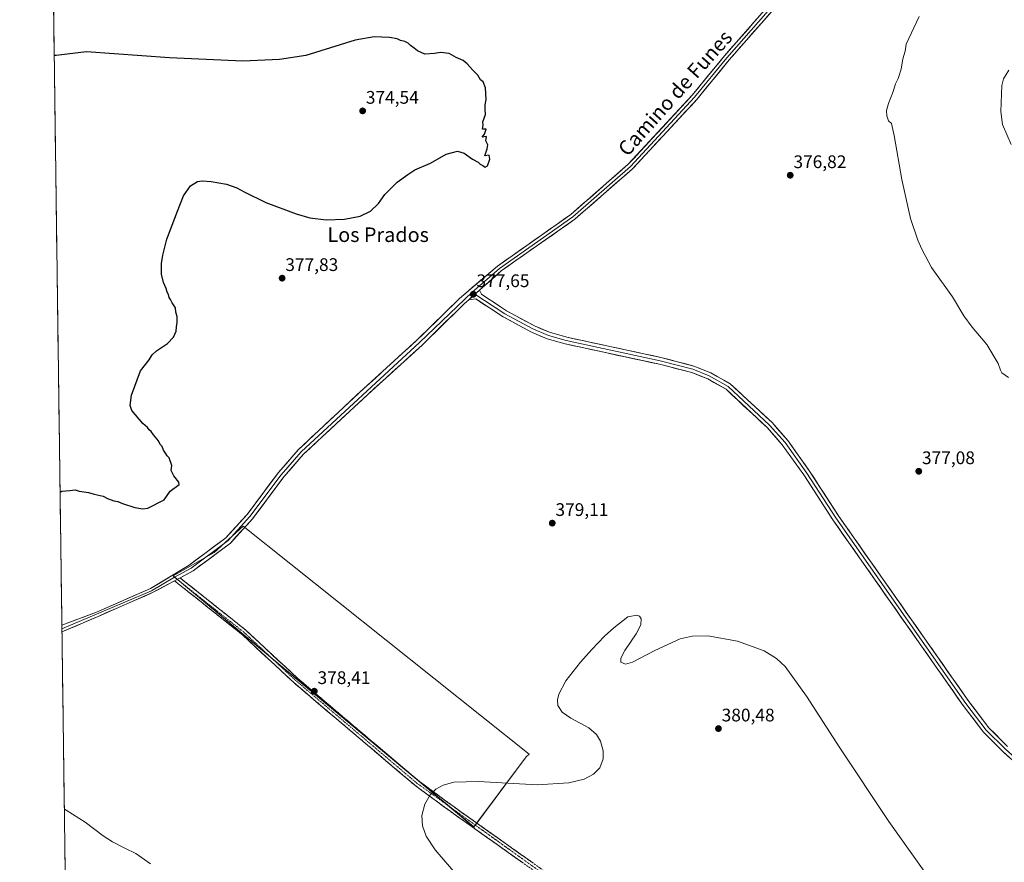
# Model space of a CAD drawing. Units: metres. Extents: x 594429 to 597895, y 4682804 to 4685164.
# Drawn here: x 594429 to 594971, y 4683260 to 4683723 of the extents above; entities that cross this region are included whole.
import ezdxf
from ezdxf.enums import TextEntityAlignment as Align

# ---------------------------------------------------------------- set-up
doc = ezdxf.new("R2010")
doc.units = ezdxf.units.M
doc.header["$MEASUREMENT"] = 0
doc.linetypes.add('TRAZO_Y_PUNTO', pattern=[1, 0.5, -0.25, 0, -0.25])
doc.linetypes.add('TRAZOSX2', pattern=[1.5, 1, -0.5])
for name, color, linetype, lineweight in [('Camino', 19, 'TRAZOSX2', 0), ('Camino Cxs', 19, 'Continuous', 0), ('Camino eje', 19, 'TRAZO_Y_PUNTO', 0), ('Carátula', 7, 'Continuous', 5), ('Cultivos herbáceos CxS', 92, 'Continuous', 0), ('Cultivos leñosos CxS', 92, 'Continuous', 0), ('Curva de nivel maestra', 36, 'Continuous', 30), ('Curva de nivel normal', 36, 'Continuous', 0), ('Layer 0', 7, 'Continuous', 0), ('Municipio CxS', 142, 'Continuous', 0), ('Punto de cota en terreno', 7, 'Continuous', 0), ('Rótulo de punto de cota en terreno', 19, 'Continuous', 0), ('Texto cartográfico', 19, 'Continuous', 0)]:
    doc.layers.add(name, color=color, linetype=linetype, lineweight=lineweight)
doc.styles.add('Arial', font='txt', dxfattribs={"height": 0.2})

# ---------------------------------------------------------------- blocks, each defined once
blk = doc.blocks.new('*U150')
at = {"layer": 'Cultivos leñosos CxS', "color": 92, "linetype": 'Continuous', "lineweight": 0}
blk.add_polyline3d([(595397.7619, 4682816.8217, 384.1183), (594460.09, 4682803.97, 393.6271), (594460.09, 4682803.97, 393.6271), (594428.99, 4685117.1, 396.0686)], dxfattribs=at)
blk.add_polyline3d([(594678.9625, 4683279.1363, 380.6808), (594707.8743, 4683317.6845, 379.7946), (594709.4807, 4683319.2905, 379.7858), (594552.0743, 4683444.5755, 377.4234), (594536.0129, 4683430.1199, 377.4514), (594513.5259, 4683417.2709, 377.7978), (594678.9625, 4683279.1363, 380.6808)], close=True, dxfattribs=at)
blk = doc.blocks.new('*U163')
at = {"layer": 'Curva de nivel normal', "color": 36, "linetype": 'Continuous', "lineweight": 0}
blk.add_polyline3d([(594973.47, 4683695.45, 385), (594970.67, 4683690.75, 385), (594969.77, 4683687.13, 385), (594969.07, 4683672.83, 385), (594970.11, 4683665.54, 385), (594974.89, 4683654.61, 385)], dxfattribs=at)
blk = doc.blocks.new('5PATER')
at = {"layer": 'Carátula', "linetype": 'Continuous', "lineweight": 5}
h = blk.add_hatch(color=250, dxfattribs=at)
edge = h.paths.add_edge_path()
edge.add_ellipse((0, 0.01), major_axis=(-1.33, -1.34), ratio=0.999422, start_angle=0, end_angle=360)

msp = doc.modelspace()

# ---------------------------------------------------------------- linework, layer by layer
at = {"layer": 'Camino', "color": 19, "linetype": 'TRAZOSX2', "lineweight": 0}
for points in [[(594517.27, 4683416.17), (594530.83, 4683405.44), (594553.69, 4683387.27), (594581.94, 4683360.97), (594648.44, 4683304.64), (594668.19, 4683290.15), (594715.52, 4683256.55), (594770.2, 4683216.18), (594780.99, 4683205.06), (594800.68, 4683177.65), (594815.15, 4683162.28), (594814, 4683161.2)], [(594812.84, 4683160.11), (594798.24, 4683175.63), (594778.56, 4683203.02), (594768.11, 4683213.79), (594713.67, 4683253.98), (594666.34, 4683287.58), (594646.48, 4683302.15), (594579.84, 4683358.6), (594551.62, 4683384.87), (594528.86, 4683402.96), (594514.22, 4683414.55)]]:
    msp.add_lwpolyline(points, dxfattribs=at)
at = {"layer": 'Camino Cxs', "color": 19, "linetype": 'Continuous', "lineweight": 0}
msp.add_lwpolyline([(594517.27, 4683416.17), (594514.22, 4683414.55)], dxfattribs=at)
msp.add_polyline3d([(594705.78, 4683259.58, 380.91), (594701.84, 4683262.38, 380.87), (594697.89, 4683265.18, 380.77), (594693.95, 4683267.98, 380.76), (594690.01, 4683270.78, 380.71), (594686.06, 4683273.58, 380.72), (594682.12, 4683276.38, 380.61), (594678.17, 4683279.18, 380.58), (594674.23, 4683281.98, 380.52), (594670.28, 4683284.78, 380.45), (594666.34, 4683287.58, 380.38), (594662.37, 4683290.49, 380.33), (594658.4, 4683293.41, 380.24), (594654.42, 4683296.32, 379.99), (594650.45, 4683299.24, 379.81), (594646.48, 4683302.15, 379.76), (594642.78, 4683305.29, 379.61), (594639.08, 4683308.42, 379.51), (594635.37, 4683311.56, 379.4), (594631.67, 4683314.69, 379.27), (594627.97, 4683317.83, 379.17), (594624.27, 4683320.97, 379.05), (594620.56, 4683324.1, 378.96), (594616.86, 4683327.24, 378.87), (594613.16, 4683330.38, 378.77), (594609.46, 4683333.51, 378.71), (594605.76, 4683336.65, 378.64), (594602.05, 4683339.78, 378.54), (594598.35, 4683342.92, 378.48), (594594.65, 4683346.06, 378.41), (594590.95, 4683349.19, 378.33), (594587.24, 4683352.33, 378.25), (594583.54, 4683355.46, 378.18), (594579.84, 4683358.6, 378.14), (594576.31, 4683361.88, 378.08), (594572.79, 4683365.17, 378.02), (594569.26, 4683368.45, 378.06), (594565.73, 4683371.74, 378.09), (594562.2, 4683375.02, 378.15), (594558.68, 4683378.3, 378.24), (594555.15, 4683381.59, 378.26), (594551.62, 4683384.87, 378.22), (594547.83, 4683387.89, 378.2), (594544.03, 4683390.9, 378.11), (594540.24, 4683393.92, 378.04), (594536.45, 4683396.93, 377.95), (594532.65, 4683399.95, 377.77), (594528.86, 4683402.96, 377.64), (594525.2, 4683405.86, 377.63), (594521.54, 4683408.76, 377.65), (594517.88, 4683411.65, 377.73), (594514.22, 4683414.55, 377.63), (594514.22, 4683414.55, 377.63), (594517.27, 4683416.17, 377.6), (594520.66, 4683413.49, 377.78), (594524.05, 4683410.81, 377.66), (594527.44, 4683408.12, 377.63), (594530.83, 4683405.44, 377.59), (594534.64, 4683402.41, 377.64), (594538.45, 4683399.38, 377.78), (594542.26, 4683396.36, 377.84), (594546.07, 4683393.33, 377.89), (594549.88, 4683390.3, 378), (594553.69, 4683387.27, 378.04), (594557.22, 4683383.98, 378.13), (594560.75, 4683380.7, 378.08), (594564.28, 4683377.41, 378.02), (594567.82, 4683374.12, 378.01), (594571.35, 4683370.83, 377.98), (594574.88, 4683367.55, 378.01), (594578.41, 4683364.26, 378.11), (594581.94, 4683360.97, 378.18), (594585.63, 4683357.84, 378.25), (594589.33, 4683354.71, 378.31), (594593.02, 4683351.58, 378.39), (594596.72, 4683348.45, 378.52), (594600.41, 4683345.32, 378.55), (594604.11, 4683342.19, 378.62), (594607.8, 4683339.06, 378.73), (594611.5, 4683335.93, 378.78), (594615.19, 4683332.81, 378.82), (594618.88, 4683329.68, 378.92), (594622.58, 4683326.55, 379.03), (594626.27, 4683323.42, 379.18), (594629.97, 4683320.29, 379.24), (594633.66, 4683317.16, 379.36), (594637.36, 4683314.03, 379.53), (594641.05, 4683310.9, 379.65), (594644.75, 4683307.77, 379.76), (594648.44, 4683304.64, 379.84), (594652.39, 4683301.74, 379.88), (594656.34, 4683298.84, 380), (594660.29, 4683295.95, 380.1), (594664.24, 4683293.05, 380.21), (594668.19, 4683290.15, 380.3), (594672.13, 4683287.35, 380.39), (594676.08, 4683284.55, 380.52), (594680.02, 4683281.75, 380.62), (594683.97, 4683278.95, 380.63), (594687.91, 4683276.15, 380.66), (594691.86, 4683273.35, 380.7), (594695.8, 4683270.55, 380.72), (594699.74, 4683267.75, 380.75), (594703.69, 4683264.95, 380.85), (594707.63, 4683262.15, 380.92), (594711.58, 4683259.35, 381.07)], dxfattribs=at)
at = {"layer": 'Camino eje', "color": 19, "linetype": 'TRAZO_Y_PUNTO', "lineweight": 0}
for points in [[(594514.26, 4683416.53), (594515.74, 4683415.36)], [(594515.74, 4683415.36), (594552.66, 4683386.07), (594580.89, 4683359.79), (594647.46, 4683303.4), (594714.6, 4683255.27), (594769.16, 4683214.99), (594779.78, 4683204.04), (594799.46, 4683176.64), (594814, 4683161.2)]]:
    msp.add_lwpolyline(points, dxfattribs=at)
at = {"layer": 'Cultivos herbáceos CxS', "color": 92, "linetype": 'Continuous', "lineweight": 0}
msp.add_polyline3d([(594678.96, 4683279.14, 380.68), (594513.53, 4683417.27, 377.8), (594536.01, 4683430.12, 377.45), (594552.07, 4683444.58, 377.42), (594709.48, 4683319.29, 379.79), (594707.87, 4683317.68, 379.79), (594678.96, 4683279.14, 380.68)], close=True, dxfattribs=at)
msp.add_polyline3d([(594678.96, 4683279.14, 380.68), (594707.87, 4683317.68, 379.79), (594709.48, 4683319.29, 379.79), (594552.07, 4683444.58, 377.42), (594536.01, 4683430.12, 377.45), (594513.53, 4683417.27, 377.8), (594678.96, 4683279.14, 380.68)], dxfattribs=at)
at = {"layer": 'Cultivos leñosos CxS', "color": 92, "linetype": 'Continuous', "lineweight": 0}
for points in [[(594428.99, 4685117.1, 396.07), (594460.09, 4682803.97, 393.63)], [(594678.96, 4683279.14, 380.68), (594707.87, 4683317.68, 379.79), (594709.48, 4683319.29, 379.79), (594552.07, 4683444.58, 377.42), (594536.01, 4683430.12, 377.45), (594513.53, 4683417.27, 377.8), (594678.96, 4683279.14, 380.68)]]:
    msp.add_polyline3d(points, dxfattribs=at)
at = {"layer": 'Curva de nivel maestra', "color": 36, "linetype": 'Continuous', "lineweight": 30}
msp.add_polyline3d([(594451.22, 4683463.44, 375), (594452.23, 4683463.99, 375), (594456.64, 4683464.24, 375), (594459.51, 4683464.65, 375), (594461.69, 4683463.91, 375), (594466.94, 4683463.16, 375), (594470.08, 4683462.3, 375), (594474.92, 4683461.14, 375), (594477.32, 4683459.87, 375), (594480.74, 4683458.63, 375), (594483, 4683458.22, 375), (594485.55, 4683457.15, 375), (594492.33, 4683455, 375), (594496.82, 4683454.11, 375), (594499.6, 4683454.62, 375), (594508.6, 4683459.16, 375), (594511.82, 4683463.86, 375), (594516.86, 4683467.63, 375), (594516.56, 4683468.94, 375), (594513.78, 4683472.34, 375), (594512.47, 4683475.36, 375), (594512.79, 4683478.01, 375), (594511.36, 4683482.24, 375), (594510.12, 4683483.34, 375), (594509.33, 4683484.74, 375), (594508.2, 4683486.5, 375), (594507.4, 4683488.48, 375), (594506.41, 4683489.63, 375), (594505.39, 4683491.61, 375), (594502.63, 4683494.85, 375), (594501.42, 4683496.64, 375), (594500.36, 4683497.58, 375), (594499.31, 4683498.84, 375), (594496.7, 4683501.15, 375), (594490.81, 4683508.36, 375), (594489.82, 4683511, 375), (594490.46, 4683516.79, 375), (594495.57, 4683530.04, 375), (594500.35, 4683536.14, 375), (594501.9, 4683538.84, 375), (594504.25, 4683541.19, 375), (594510.28, 4683545.12, 375), (594513.74, 4683548.54, 375), (594515.2, 4683552.01, 375), (594515.24, 4683554.26, 375), (594515.72, 4683556.68, 375), (594515.61, 4683560.04, 375), (594515, 4683562.38, 375), (594514.72, 4683564.68, 375), (594512.99, 4683567.54, 375), (594512.1, 4683569.32, 375), (594511.27, 4683570.49, 375), (594510.96, 4683572.18, 375), (594510.22, 4683573.44, 375), (594509.56, 4683575.45, 375), (594508.1, 4683578.65, 375), (594507.02, 4683583.24, 375), (594506.98, 4683589.2, 375), (594507.85, 4683593.79, 375), (594510.01, 4683602.45, 375), (594515.86, 4683617.86, 375), (594519.21, 4683626.36, 375), (594523.09, 4683631.85, 375), (594526.82, 4683634.2, 375), (594529.52, 4683634.6, 375), (594534.38, 4683634.31, 375), (594542.9, 4683632.79, 375), (594548.57, 4683630.79, 375), (594552.6, 4683628.49, 375), (594564.52, 4683622.74, 375), (594581.17, 4683616.39, 375), (594588.67, 4683614.22, 375), (594597.66, 4683613.22, 375), (594607.79, 4683613.48, 375), (594616.48, 4683615.22, 375), (594622.2, 4683617.94, 375), (594626.47, 4683622.23, 375), (594630.1, 4683627.08, 375), (594636.88, 4683633.88, 375), (594642.74, 4683638.08, 375), (594646.55, 4683640.62, 375), (594655.15, 4683644.35, 375), (594663.82, 4683649.23, 375), (594667.29, 4683650.3, 375), (594670.07, 4683650.9, 375), (594673.65, 4683649.87, 375), (594678.33, 4683646.55, 375), (594681.37, 4683644.92, 375), (594682.55, 4683643.77, 375), (594683.95, 4683643.08, 375), (594685.17, 4683642.16, 375), (594686.46, 4683642.95, 375), (594687.82, 4683646.52, 375), (594687.37, 4683648.77, 375), (594685.15, 4683648.37, 375), (594686.36, 4683652.2, 375), (594686.73, 4683654.37, 375), (594685.68, 4683656.56, 375), (594685.93, 4683659.04, 375), (594683.59, 4683658.7, 375), (594684.87, 4683660.31, 375), (594685.73, 4683662.98, 375), (594683.72, 4683663.08, 375), (594684.08, 4683665.3, 375), (594683.88, 4683667.1, 375), (594685.48, 4683671.04, 375), (594685.32, 4683674.2, 375), (594685.3, 4683676.37, 375), (594685.8, 4683679.42, 375), (594685.35, 4683685.76, 375), (594684.13, 4683689.02, 375), (594682.6, 4683690.16, 375), (594681.2, 4683692.75, 375), (594678.34, 4683695.75, 375), (594675.41, 4683699.05, 375), (594673.06, 4683700.8, 375), (594669.32, 4683702.54, 375), (594665.44, 4683704.66, 375), (594660.69, 4683705.24, 375), (594657.34, 4683704.63, 375), (594651.98, 4683704.27, 375), (594647.91, 4683706.13, 375), (594646.14, 4683707.7, 375), (594644.2, 4683709.09, 375), (594642.94, 4683710.33, 375), (594641.02, 4683711.24, 375), (594638.72, 4683711.78, 375), (594636.86, 4683712.74, 375), (594632.52, 4683713.41, 375), (594624.13, 4683713.77, 375), (594613.77, 4683711.94, 375), (594586.5, 4683703.62, 375), (594572, 4683701.37, 375), (594551.78, 4683700.54, 375), (594511.51, 4683702.24, 375), (594465.77, 4683705.52, 375), (594449, 4683703.58, 375), (594448, 4683703.54, 375)], dxfattribs=at)
at = {"layer": 'Curva de nivel normal', "color": 36, "linetype": 'Continuous', "lineweight": 0}
for points in [[(594924.18, 4683725.04, 380), (594917.11, 4683709.79, 380), (594916.47, 4683706.03, 380), (594915.22, 4683701.79, 380), (594914.31, 4683695.98, 380), (594912.65, 4683690.94, 380), (594911.25, 4683688.04, 380), (594909.92, 4683683.7, 380), (594907.29, 4683677.17, 380), (594906.15, 4683673.24, 380), (594906.34, 4683670.31, 380), (594907.32, 4683667.6, 380), (594908.91, 4683666.18, 380), (594910.45, 4683659.6, 380), (594914.58, 4683635.3, 380), (594919.45, 4683613.94, 380), (594923.41, 4683602.04, 380), (594925.71, 4683597.06, 380), (594931.06, 4683586.94, 380), (594942.52, 4683570.75, 380), (594948.87, 4683560.43, 380), (594953.4, 4683554.13, 380), (594961.45, 4683544.68, 380), (594967.74, 4683534.09, 380), (594968.89, 4683530.54, 380), (594969.78, 4683529.05, 380), (594973.3, 4683526.36, 380)], [(594937.8, 4683239.59, 380), (594907.48, 4683282.1, 380), (594880.54, 4683322.66, 380), (594862.21, 4683351.19, 380), (594850.44, 4683367.36, 380), (594845.61, 4683371.85, 380), (594838.92, 4683376.1, 380), (594824.24, 4683381.44, 380), (594807.78, 4683384.24, 380), (594799.13, 4683384.05, 380), (594792.65, 4683382.66, 380), (594778.75, 4683376.17, 380), (594766.37, 4683369.79, 380), (594762.49, 4683368.8, 380), (594759.95, 4683369.74, 380), (594759.93, 4683372.05, 380), (594762.09, 4683376.25, 380), (594768.46, 4683385.39, 380), (594770.87, 4683390.37, 380), (594771.19, 4683393.61, 380), (594770.26, 4683395.12, 380), (594768.7, 4683395.7, 380), (594763.87, 4683394.79, 380), (594756.01, 4683388.8, 380), (594750.9, 4683384.07, 380), (594743.96, 4683376.77, 380), (594737.77, 4683369.76, 380), (594729.75, 4683359.49, 380), (594725.76, 4683352.17, 380), (594725.03, 4683349.15, 380), (594725.3, 4683346.01, 380), (594727.56, 4683342.4, 380), (594732.49, 4683338.93, 380), (594742.4, 4683333.74, 380), (594746.51, 4683330.1, 380), (594748.73, 4683326.43, 380), (594750.18, 4683321.12, 380), (594750.19, 4683316.71, 380), (594748.32, 4683311.61, 380), (594744.95, 4683308.18, 380), (594739.78, 4683305.51, 380), (594731.25, 4683303.36, 380), (594713.85, 4683302.39, 380), (594681.61, 4683304.1, 380), (594667.96, 4683303.72, 380), (594662.04, 4683302.23, 380), (594658.16, 4683300.04, 380), (594654.96, 4683296.88, 380), (594651.97, 4683291.67, 380), (594650.42, 4683285.38, 380), (594650.7, 4683279.84, 380), (594652.7, 4683274.02, 380), (594657.67, 4683266.49, 380), (594670.09, 4683252.19, 380)], [(594500.97, 4683258.85, 380), (594492.98, 4683264.65, 380), (594486.88, 4683267.43, 380), (594480.11, 4683270.96, 380), (594474.93, 4683274.2, 380), (594464.98, 4683281.8, 380), (594454.59, 4683288.46, 380), (594453.57, 4683288.96, 380)]]:
    msp.add_polyline3d(points, dxfattribs=at)
at = {"layer": 'Layer 0', "linetype": 'Continuous', "lineweight": 0}
for points in [[(594901.36, 4683793.85), (594899.03, 4683791.5), (594819.54, 4683701.16), (594801.84, 4683679.45), (594766.42, 4683641.29), (594734.56, 4683613.49), (594694.12, 4683585.06), (594682.18, 4683574.49)], [(594452.21, 4683390.17), (594471.24, 4683397.32), (594501.09, 4683410.38), (594522.26, 4683423.18), (594542.39, 4683438.25), (594554.24, 4683451.12), (594571.42, 4683474.12), (594582.52, 4683486.86), (594618.21, 4683520.17), (594647.84, 4683547.1), (594671.2, 4683569.91), (594692.03, 4683587.75), (594732.46, 4683616.18), (594764.05, 4683643.73), (594799.27, 4683681.68), (594816.94, 4683703.36), (594842.98, 4683732.96)], [(594845.13, 4683732.82), (594818.24, 4683702.26), (594800.56, 4683680.57), (594765.24, 4683642.51), (594733.51, 4683614.84), (594693.08, 4683586.41), (594678.02, 4683573.32)], [(594678.02, 4683573.32), (594649.16, 4683545.7), (594583.91, 4683485.52), (594572.92, 4683472.91), (594555.73, 4683449.89), (594543.69, 4683436.81), (594523.34, 4683421.58), (594514.26, 4683416.53)], [(594682.18, 4683574.49), (594676.24, 4683569.23)], [(594678.02, 4683573.32), (594679.65, 4683572.25)], [(594682.18, 4683574.49), (594683.16, 4683572.23), (594697.09, 4683563.1), (594712.35, 4683554.86), (594720.66, 4683551.34), (594730.28, 4683548.57), (594782.03, 4683537.44), (594800.19, 4683532.74), (594809.48, 4683529.08), (594820.13, 4683523.02), (594843.22, 4683501.59), (594851.82, 4683491.8), (594863.87, 4683474.95), (594879.82, 4683450.26), (594951.51, 4683348.25), (594962.54, 4683333.75), (594972.81, 4683323.49)], [(594676.24, 4683569.23), (594673.89, 4683567.15), (594650.48, 4683544.29), (594620.82, 4683517.34), (594585.29, 4683484.18), (594574.42, 4683471.7), (594557.21, 4683448.66), (594544.99, 4683435.37), (594524.42, 4683419.98), (594517.27, 4683416.17)], [(595053.13, 4683266.68), (595012.52, 4683286.39), (594996.32, 4683297.27), (594970.19, 4683320.73), (594959.67, 4683331.24), (594948.43, 4683346), (594876.66, 4683448.13), (594860.72, 4683472.81), (594848.83, 4683489.43), (594840.49, 4683498.93), (594817.86, 4683519.93), (594807.83, 4683525.64), (594799.01, 4683529.11), (594781.15, 4683533.73), (594729.35, 4683544.88), (594719.39, 4683547.75), (594710.7, 4683551.42), (594695.13, 4683559.83), (594680.11, 4683569.67), (594676.24, 4683569.23)], [(594679.65, 4683572.25), (594696.11, 4683561.47), (594711.53, 4683553.14), (594720.03, 4683549.55), (594729.82, 4683546.73), (594781.59, 4683535.59), (594799.6, 4683530.93), (594808.66, 4683527.36), (594819, 4683521.48), (594841.86, 4683500.26), (594850.33, 4683490.62), (594862.3, 4683473.88), (594878.24, 4683449.2), (594949.97, 4683347.13), (594961.11, 4683332.5), (594971.5, 4683322.11), (594997.49, 4683298.78), (595013.47, 4683288.05), (595056.75, 4683267.03)], [(594514.26, 4683416.53), (594501.47, 4683409.04), (594452.23, 4683388.25)], [(594517.27, 4683416.17), (594514.22, 4683414.55)], [(594514.22, 4683414.55), (594502.09, 4683408.09), (594472.2, 4683395.02), (594452.26, 4683386.49)], [(594452.21, 4683390.17), (594452.23, 4683388.25)], [(594452.23, 4683388.25), (594452.26, 4683386.49)]]:
    msp.add_lwpolyline(points, dxfattribs=at)
for points in [[(594841.8, 4683726.46, 377.94), (594838.62, 4683722.84, 377.84), (594835.44, 4683719.23, 377.73), (594832.26, 4683715.61, 377.66), (594829.08, 4683712, 377.59), (594825.9, 4683708.39, 377.54), (594822.72, 4683704.77, 377.46), (594819.54, 4683701.16, 377.38), (594816.59, 4683697.54, 377.35), (594813.64, 4683693.92, 377.26), (594810.69, 4683690.31, 377.2), (594807.74, 4683686.69, 377.18), (594804.79, 4683683.07, 377.13), (594801.84, 4683679.45, 377.1), (594798.62, 4683675.98, 377.05), (594795.4, 4683672.51, 377.04), (594792.18, 4683669.04, 377.01), (594788.96, 4683665.57, 376.94), (594785.74, 4683662.1, 376.81), (594782.52, 4683658.64, 376.77), (594779.3, 4683655.17, 376.6), (594776.08, 4683651.7, 376.53), (594772.86, 4683648.23, 376.51), (594769.64, 4683644.76, 376.4), (594766.42, 4683641.29, 376.39), (594762.88, 4683638.2, 376.4), (594759.34, 4683635.11, 376.3), (594755.8, 4683632.02, 376.3), (594752.26, 4683628.93, 376.31), (594748.72, 4683625.85, 376.26), (594745.18, 4683622.76, 376.27), (594741.64, 4683619.67, 376.24), (594738.1, 4683616.58, 376.25), (594734.56, 4683613.49, 376.24), (594730.52, 4683610.65, 376.2), (594726.47, 4683607.8, 376.27), (594722.43, 4683604.96, 376.22), (594718.38, 4683602.12, 376.28), (594714.34, 4683599.28, 376.31), (594710.3, 4683596.43, 376.33), (594706.25, 4683593.59, 376.38), (594702.21, 4683590.75, 376.37), (594698.16, 4683587.9, 376.51), (594694.12, 4683585.06, 376.63), (594690.75, 4683582.08, 376.83), (594687.38, 4683579.09, 377), (594684.01, 4683576.11, 377.23), (594682.18, 4683574.49, 377.38), (594680.63, 4683573.12, 377.51), (594679.21, 4683571.86, 377.53), (594677.26, 4683570.14, 377.55), (594676.24, 4683569.23, 377.6), (594673.89, 4683567.15, 377.71), (594670.55, 4683563.88, 377.74), (594667.2, 4683560.62, 377.79), (594663.86, 4683557.35, 377.89), (594660.51, 4683554.09, 377.93), (594657.17, 4683550.82, 378.05), (594653.82, 4683547.56, 378.16), (594650.48, 4683544.29, 378.22), (594647.18, 4683541.3, 378.35), (594643.89, 4683538.3, 378.42), (594640.59, 4683535.31, 378.46), (594637.3, 4683532.31, 378.56), (594634, 4683529.32, 378.63), (594630.71, 4683526.32, 378.71), (594627.41, 4683523.33, 378.76), (594624.12, 4683520.33, 378.85), (594620.82, 4683517.34, 378.85), (594617.27, 4683514.02, 378.84), (594613.71, 4683510.71, 378.86), (594610.16, 4683507.39, 378.78), (594606.61, 4683504.08, 378.68), (594603.06, 4683500.76, 378.58), (594599.5, 4683497.44, 378.45), (594595.95, 4683494.13, 378.32), (594592.4, 4683490.81, 378.22), (594588.84, 4683487.5, 378.14), (594585.29, 4683484.18, 378), (594582.57, 4683481.06, 377.96), (594579.86, 4683477.94, 377.83), (594577.14, 4683474.82, 377.82), (594574.42, 4683471.7, 377.73), (594571.55, 4683467.86, 377.68), (594568.68, 4683464.02, 377.57), (594565.82, 4683460.18, 377.48), (594562.95, 4683456.34, 377.46), (594560.08, 4683452.5, 377.41), (594557.21, 4683448.66, 377.42), (594554.16, 4683445.34, 377.32), (594551.1, 4683442.02, 377.35), (594548.05, 4683438.69, 377.35), (594544.99, 4683435.37, 377.39), (594541.56, 4683432.81, 377.37), (594538.13, 4683430.24, 377.33), (594534.71, 4683427.68, 377.38), (594531.28, 4683425.11, 377.38), (594527.85, 4683422.55, 377.5), (594524.42, 4683419.98, 377.44), (594520.85, 4683418.08, 377.56), (594517.27, 4683416.17, 377.6), (594514.22, 4683414.55, 377.63), (594510.18, 4683412.4, 377.72), (594506.13, 4683410.24, 377.69), (594502.09, 4683408.09, 377.83), (594497.82, 4683406.22, 377.79), (594493.55, 4683404.36, 377.81), (594489.28, 4683402.49, 377.89), (594485.01, 4683400.62, 377.87), (594480.74, 4683398.75, 377.88), (594476.47, 4683396.89, 377.92), (594472.2, 4683395.02, 377.93), (594468.21, 4683393.31, 377.98), (594464.22, 4683391.61, 377.99), (594460.24, 4683389.9, 377.97), (594456.25, 4683388.2, 378.08), (594452.26, 4683386.49, 378.1), (594452.21, 4683390.17, 377.79), (594456.02, 4683391.6, 377.66), (594459.82, 4683393.03, 377.84), (594463.63, 4683394.46, 377.85), (594467.43, 4683395.89, 377.72), (594471.24, 4683397.32, 377.9), (594475.5, 4683399.19, 377.87), (594479.77, 4683401.05, 377.8), (594484.03, 4683402.92, 377.89), (594488.3, 4683404.78, 377.81), (594492.56, 4683406.65, 377.8), (594496.83, 4683408.51, 377.87), (594501.09, 4683410.38, 377.76), (594505.32, 4683412.94, 377.69), (594509.56, 4683415.5, 377.33), (594513.79, 4683418.06, 377.1), (594518.03, 4683420.62, 377.08), (594522.26, 4683423.18, 376.99), (594525.62, 4683425.69, 377.05), (594528.97, 4683428.2, 377.03), (594532.33, 4683430.72, 377.02), (594535.68, 4683433.23, 377.06), (594539.04, 4683435.74, 377.02), (594542.39, 4683438.25, 377.25), (594545.35, 4683441.47, 376.99), (594548.32, 4683444.69, 376.96), (594551.28, 4683447.9, 377.11), (594554.24, 4683451.12, 377.09), (594557.1, 4683454.95, 377.16), (594559.97, 4683458.79, 377.2), (594562.83, 4683462.62, 377.23), (594565.69, 4683466.45, 377.4), (594568.56, 4683470.29, 377.5), (594571.42, 4683474.12, 377.63), (594574.2, 4683477.31, 377.71), (594576.97, 4683480.49, 377.81), (594579.75, 4683483.68, 377.98), (594582.52, 4683486.86, 378.16), (594586.09, 4683490.19, 378.22), (594589.66, 4683493.52, 378.3), (594593.23, 4683496.85, 378.37), (594596.8, 4683500.18, 378.52), (594600.37, 4683503.52, 378.62), (594603.93, 4683506.85, 378.72), (594607.5, 4683510.18, 378.8), (594611.07, 4683513.51, 378.89), (594614.64, 4683516.84, 378.88), (594618.21, 4683520.17, 378.85), (594621.5, 4683523.16, 378.75), (594624.79, 4683526.15, 378.76), (594628.09, 4683529.15, 378.72), (594631.38, 4683532.14, 378.65), (594634.67, 4683535.13, 378.6), (594637.96, 4683538.12, 378.53), (594641.26, 4683541.12, 378.46), (594644.55, 4683544.11, 378.39), (594647.84, 4683547.1, 378.33), (594651.18, 4683550.36, 378.28), (594654.51, 4683553.62, 378.2), (594657.85, 4683556.88, 378.11), (594661.19, 4683560.13, 378), (594664.53, 4683563.39, 377.92), (594667.86, 4683566.65, 377.86), (594671.2, 4683569.91, 377.73), (594674.67, 4683572.88, 377.6), (594678.14, 4683575.86, 377.43), (594681.62, 4683578.83, 377.24), (594685.09, 4683581.8, 377.04), (594688.56, 4683584.78, 376.86), (594692.03, 4683587.75, 376.68), (594696.07, 4683590.59, 376.55), (594700.12, 4683593.44, 376.48), (594704.16, 4683596.28, 376.33), (594708.2, 4683599.12, 376.34), (594712.25, 4683601.97, 376.29), (594716.29, 4683604.81, 376.26), (594720.33, 4683607.65, 376.19), (594724.37, 4683610.49, 376.11), (594728.42, 4683613.34, 376.15), (594732.46, 4683616.18, 376.13), (594735.97, 4683619.24, 376.22), (594739.48, 4683622.3, 376.13), (594742.99, 4683625.36, 376.15), (594746.5, 4683628.42, 376.24), (594750.01, 4683631.49, 376.17), (594753.52, 4683634.55, 376.21), (594757.03, 4683637.61, 376.26), (594760.54, 4683640.67, 376.32), (594764.05, 4683643.73, 376.37), (594767.25, 4683647.18, 376.37), (594770.45, 4683650.63, 376.45), (594773.66, 4683654.08, 376.5), (594776.86, 4683657.53, 376.62), (594780.06, 4683660.98, 376.71), (594783.26, 4683664.43, 376.79), (594786.46, 4683667.88, 376.84), (594789.66, 4683671.33, 376.91), (594792.87, 4683674.78, 376.98), (594796.07, 4683678.23, 377.04), (594799.27, 4683681.68, 377.02), (594802.22, 4683685.29, 377.08), (594805.16, 4683688.91, 377.14), (594808.11, 4683692.52, 377.15), (594811.05, 4683696.13, 377.21), (594814, 4683699.75, 377.26), (594816.94, 4683703.36, 377.35), (594820.2, 4683707.06, 377.43), (594823.45, 4683710.76, 377.48), (594826.71, 4683714.46, 377.59), (594829.96, 4683718.16, 377.66), (594833.22, 4683721.86, 377.74), (594836.47, 4683725.56, 377.95)], [(594973.46, 4683317.8, 378.01), (594970.19, 4683320.73, 378.03), (594966.68, 4683324.23, 378.02), (594963.18, 4683327.74, 378.03), (594959.67, 4683331.24, 378.02), (594956.86, 4683334.93, 378), (594954.05, 4683338.62, 377.98), (594951.24, 4683342.31, 377.96), (594948.43, 4683346, 377.9), (594945.56, 4683350.09, 377.89), (594942.69, 4683354.17, 377.87), (594939.82, 4683358.26, 377.84), (594936.95, 4683362.34, 377.81), (594934.08, 4683366.43, 377.83), (594931.21, 4683370.51, 377.85), (594928.33, 4683374.6, 377.85), (594925.46, 4683378.68, 377.81), (594922.59, 4683382.77, 377.79), (594919.72, 4683386.85, 377.81), (594916.85, 4683390.94, 377.8), (594913.98, 4683395.02, 377.8), (594911.11, 4683399.11, 377.77), (594908.24, 4683403.19, 377.77), (594905.37, 4683407.28, 377.81), (594902.5, 4683411.36, 377.77), (594899.63, 4683415.45, 377.84), (594896.76, 4683419.53, 377.91), (594893.88, 4683423.62, 377.78), (594891.01, 4683427.7, 377.76), (594888.14, 4683431.79, 377.69), (594885.27, 4683435.87, 377.7), (594882.4, 4683439.96, 377.68), (594879.53, 4683444.04, 377.7), (594876.66, 4683448.13, 377.6), (594874, 4683452.24, 377.63), (594871.35, 4683456.36, 377.62), (594868.69, 4683460.47, 377.6), (594866.03, 4683464.58, 377.54), (594863.38, 4683468.7, 377.51), (594860.72, 4683472.81, 377.55), (594858.34, 4683476.13, 377.49), (594855.96, 4683479.46, 377.48), (594853.59, 4683482.78, 377.5), (594851.21, 4683486.11, 377.54), (594848.83, 4683489.43, 377.52), (594846.05, 4683492.6, 377.51), (594843.27, 4683495.76, 377.48), (594840.49, 4683498.93, 377.47), (594837.26, 4683501.93, 377.47), (594834.02, 4683504.93, 377.49), (594830.79, 4683507.93, 377.54), (594827.56, 4683510.93, 377.51), (594824.33, 4683513.93, 377.49), (594821.09, 4683516.93, 377.51), (594817.86, 4683519.93, 377.43), (594814.52, 4683521.83, 377.45), (594811.17, 4683523.74, 377.39), (594807.83, 4683525.64, 377.37), (594803.42, 4683527.38, 377.37), (594799.01, 4683529.11, 377.35), (594794.55, 4683530.27, 377.37), (594790.08, 4683531.42, 377.38), (594785.62, 4683532.58, 377.36), (594781.15, 4683533.73, 377.32), (594776.44, 4683534.74, 377.26), (594771.73, 4683535.76, 377.31), (594767.02, 4683536.77, 377.38), (594762.31, 4683537.78, 377.35), (594757.6, 4683538.8, 377.35), (594752.9, 4683539.81, 377.39), (594748.19, 4683540.83, 377.47), (594743.48, 4683541.84, 377.5), (594738.77, 4683542.85, 377.5), (594734.06, 4683543.87, 377.51), (594729.35, 4683544.88, 377.56), (594726.03, 4683545.84, 377.58), (594722.71, 4683546.79, 377.63), (594719.39, 4683547.75, 377.68), (594715.05, 4683549.59, 377.62), (594710.7, 4683551.42, 377.72), (594706.81, 4683553.52, 377.75), (594702.92, 4683555.63, 377.72), (594699.02, 4683557.73, 377.76), (594695.13, 4683559.83, 377.73), (594691.38, 4683562.29, 377.8), (594687.62, 4683564.75, 377.67), (594683.87, 4683567.21, 377.72), (594680.11, 4683569.67, 377.64), (594676.24, 4683569.23, 377.53), (594677.26, 4683570.14, 377.54), (594679.21, 4683571.86, 377.56), (594680.63, 4683573.12, 377.48), (594682.18, 4683574.49, 377.39), (594683.16, 4683572.23, 377.45), (594686.64, 4683569.95, 377.47), (594690.13, 4683567.67, 377.32), (594693.61, 4683565.38, 377.45), (594697.09, 4683563.1, 377.51), (594700.91, 4683561.04, 377.52), (594704.72, 4683558.98, 377.44), (594708.54, 4683556.92, 377.38), (594712.35, 4683554.86, 377.46), (594716.51, 4683553.1, 377.25), (594720.66, 4683551.34, 377.29), (594723.87, 4683550.42, 377.32), (594727.07, 4683549.49, 377.35), (594730.28, 4683548.57, 377.44), (594734.98, 4683547.56, 377.17), (594739.69, 4683546.55, 377.13), (594744.39, 4683545.53, 377.24), (594749.1, 4683544.52, 377.35), (594753.8, 4683543.51, 377.3), (594758.51, 4683542.5, 377.09), (594763.21, 4683541.49, 377.05), (594767.92, 4683540.48, 377.13), (594772.62, 4683539.46, 377.2), (594777.33, 4683538.45, 377.22), (594782.03, 4683537.44, 377.16), (594786.57, 4683536.27, 377.02), (594791.11, 4683535.09, 377.2), (594795.65, 4683533.92, 377.28), (594800.19, 4683532.74, 377.19), (594804.84, 4683530.91, 377.21), (594809.48, 4683529.08, 377.29), (594813.03, 4683527.06, 377.3), (594816.58, 4683525.04, 377.37), (594820.13, 4683523.02, 377.27), (594823.43, 4683519.96, 377.28), (594826.73, 4683516.9, 377.24), (594830.03, 4683513.84, 377.31), (594833.32, 4683510.77, 377.3), (594836.62, 4683507.71, 377.27), (594839.92, 4683504.65, 377.26), (594843.22, 4683501.59, 377.21), (594846.09, 4683498.33, 377.25), (594848.95, 4683495.06, 377.26), (594851.82, 4683491.8, 377.34), (594854.23, 4683488.43, 377.33), (594856.64, 4683485.06, 377.34), (594859.05, 4683481.69, 377.25), (594861.46, 4683478.32, 377.23), (594863.87, 4683474.95, 377.24), (594866.53, 4683470.84, 377.31), (594869.19, 4683466.72, 377.34), (594871.85, 4683462.61, 377.48), (594874.5, 4683458.49, 377.45), (594877.16, 4683454.38, 377.48), (594879.82, 4683450.26, 377.36), (594882.69, 4683446.18, 377.42), (594885.56, 4683442.1, 377.42), (594888.42, 4683438.02, 377.51), (594891.29, 4683433.94, 377.52), (594894.16, 4683429.86, 377.6), (594897.03, 4683425.78, 377.68), (594899.89, 4683421.7, 377.6), (594902.76, 4683417.62, 377.59), (594905.63, 4683413.54, 377.66), (594908.5, 4683409.46, 377.58), (594911.36, 4683405.38, 377.52), (594914.23, 4683401.3, 377.49), (594917.1, 4683397.21, 377.53), (594919.97, 4683393.13, 377.52), (594922.83, 4683389.05, 377.59), (594925.7, 4683384.97, 377.53), (594928.57, 4683380.89, 377.56), (594931.44, 4683376.81, 377.59), (594934.3, 4683372.73, 377.62), (594937.17, 4683368.65, 377.64), (594940.04, 4683364.57, 377.63), (594942.91, 4683360.49, 377.64), (594945.77, 4683356.41, 377.62), (594948.64, 4683352.33, 377.62), (594951.51, 4683348.25, 377.63), (594954.27, 4683344.63, 377.67), (594957.03, 4683341, 377.73), (594959.78, 4683337.38, 377.81), (594962.54, 4683333.75, 377.91), (594965.96, 4683330.33, 377.9), (594969.39, 4683326.91, 377.91), (594972.81, 4683323.49, 377.92)]]:
    msp.add_polyline3d(points, dxfattribs=at)
at = {"layer": 'Municipio CxS', "color": 142, "linetype": 'Continuous', "lineweight": 0}
msp.add_polyline3d([(594453.98, 4683258.6, 381.57), (594453.91, 4683263.6, 381.21), (594453.84, 4683268.59, 380.9), (594453.78, 4683273.59, 380.63), (594453.71, 4683278.59, 380.4), (594453.64, 4683283.58, 380.21), (594453.57, 4683288.58, 379.97), (594453.51, 4683293.57, 379.78), (594453.44, 4683298.57, 379.6), (594453.37, 4683303.57, 379.32), (594453.31, 4683308.56, 379.05), (594453.24, 4683313.56, 378.81), (594453.17, 4683318.55, 378.65), (594453.1, 4683323.55, 378.4), (594453.04, 4683328.55, 378.27), (594452.97, 4683333.54, 378.12), (594452.9, 4683338.54, 378.07), (594452.84, 4683343.53, 378.05), (594452.77, 4683348.53, 378.05), (594452.7, 4683353.53, 378.07), (594452.63, 4683358.52, 378.06), (594452.57, 4683363.52, 378.08), (594452.5, 4683368.51, 378.04), (594452.43, 4683373.51, 378.09), (594452.37, 4683378.51, 378.14), (594452.3, 4683383.5, 378.11), (594452.23, 4683388.5, 378.09), (594452.16, 4683393.49, 377.19), (594452.1, 4683398.49, 376.95), (594452.03, 4683403.49, 376.77), (594451.96, 4683408.48, 376.59), (594451.9, 4683413.48, 376.43), (594451.83, 4683418.47, 376.28), (594451.76, 4683423.47, 376.22), (594451.69, 4683428.47, 376.21), (594451.63, 4683433.46, 376.25), (594451.56, 4683438.46, 376.28), (594451.49, 4683443.45, 376.26), (594451.42, 4683448.45, 376.06), (594451.36, 4683453.44, 375.57), (594451.29, 4683458.44, 375.27), (594451.22, 4683463.44, 374.86), (594451.16, 4683468.43, 374.44), (594451.09, 4683473.43, 373.93), (594451.02, 4683478.42, 373.54), (594450.95, 4683483.42, 373.4), (594450.89, 4683488.42, 373.3), (594450.82, 4683493.41, 373.2), (594450.75, 4683498.41, 373.14), (594450.69, 4683503.4, 373.06), (594450.62, 4683508.4, 373), (594450.55, 4683513.4, 372.96), (594450.48, 4683518.39, 372.89), (594450.42, 4683523.39, 372.8), (594450.35, 4683528.38, 372.73), (594450.28, 4683533.38, 372.68), (594450.22, 4683538.38, 372.67), (594450.15, 4683543.37, 372.64), (594450.08, 4683548.37, 372.55), (594450.01, 4683553.36, 372.5), (594449.95, 4683558.36, 372.43), (594449.88, 4683563.36, 372.37), (594449.81, 4683568.35, 372.34), (594449.75, 4683573.35, 372.32), (594449.68, 4683578.34, 372.25), (594449.61, 4683583.34, 372.21), (594449.54, 4683588.34, 372.21), (594449.48, 4683593.33, 372.22), (594449.41, 4683598.33, 372.22), (594449.34, 4683603.32, 372.17), (594449.28, 4683608.32, 372.15), (594449.21, 4683613.32, 372.17), (594449.14, 4683618.31, 372.26), (594449.07, 4683623.31, 372.43), (594449.01, 4683628.3, 372.63), (594448.94, 4683633.3, 372.86), (594448.87, 4683638.3, 373.08), (594448.81, 4683643.29, 373.28), (594448.74, 4683648.29, 373.42), (594448.67, 4683653.28, 373.53), (594448.6, 4683658.28, 373.65), (594448.54, 4683663.28, 373.79), (594448.47, 4683668.27, 373.95), (594448.4, 4683673.27, 374.11), (594448.34, 4683678.26, 374.26), (594448.27, 4683683.26, 374.42), (594448.2, 4683688.26, 374.53), (594448.13, 4683693.25, 374.65), (594448.07, 4683698.25, 374.77), (594448, 4683703.24, 374.92), (594447.93, 4683708.24, 375.21), (594447.86, 4683713.23, 375.31), (594447.8, 4683718.23, 375.32), (594447.73, 4683723.23, 375.34), (594447.66, 4683728.22, 375.42)], dxfattribs=at)

# ---------------------------------------------------------------- block references
at = {"layer": 'Cultivos leñosos CxS', "color": 92, "linetype": 'Continuous', "lineweight": 0}
msp.add_blockref('*U150', (0, 0), dxfattribs=at)
at = {"layer": 'Curva de nivel normal', "color": 36, "linetype": 'Continuous', "lineweight": 0}
msp.add_blockref('*U163', (0, 0), dxfattribs=at)
at = {"layer": 'Punto de cota en terreno', "linetype": 'Continuous', "lineweight": 0}
for p in [(594617.8, 4683673.1, 374.54), (594853.2, 4683637.69, 376.82), (594573.46, 4683581.08, 377.83), (594678.72, 4683572.22, 377.65), (594923.97, 4683474.83, 377.08), (594722.19, 4683446.31, 379.11), (594591.19, 4683353.84, 378.41), (594813.69, 4683333.28, 380.48)]:
    msp.add_blockref('5PATER', p, dxfattribs=at)

# ---------------------------------------------------------------- texts
at = {"layer": 'Rótulo de punto de cota en terreno', "color": 19, "linetype": 'Continuous', "lineweight": 0, "style": 'Arial'}
for s, p in [('374,54', (594619.56, 4683674.86)), ('376,82', (594854.96, 4683639.45)), ('377,83', (594575.22, 4683582.84)), ('377,65', (594680.48, 4683573.98)), ('377,08', (594925.73, 4683476.59)), ('379,11', (594723.95, 4683448.07)), ('378,41', (594592.95, 4683355.6)), ('380,48', (594815.45, 4683335.04))]:
    msp.add_text(s, height=7, dxfattribs=at).set_placement(p, align=Align.BOTTOM_LEFT)
at = {"layer": 'Texto cartográfico', "color": 19, "linetype": 'Continuous', "lineweight": 0, "style": 'Arial'}
msp.add_text('Camino de Funes', height=8, rotation=48.3322, dxfattribs=at).set_placement((594789.8, 4683682.94), align=Align.MIDDLE_CENTER)
msp.add_text('Los Prados', height=8, dxfattribs=at).set_placement((594626.35, 4683604.99), align=Align.MIDDLE_CENTER)

doc.saveas('drawing.dxf')
